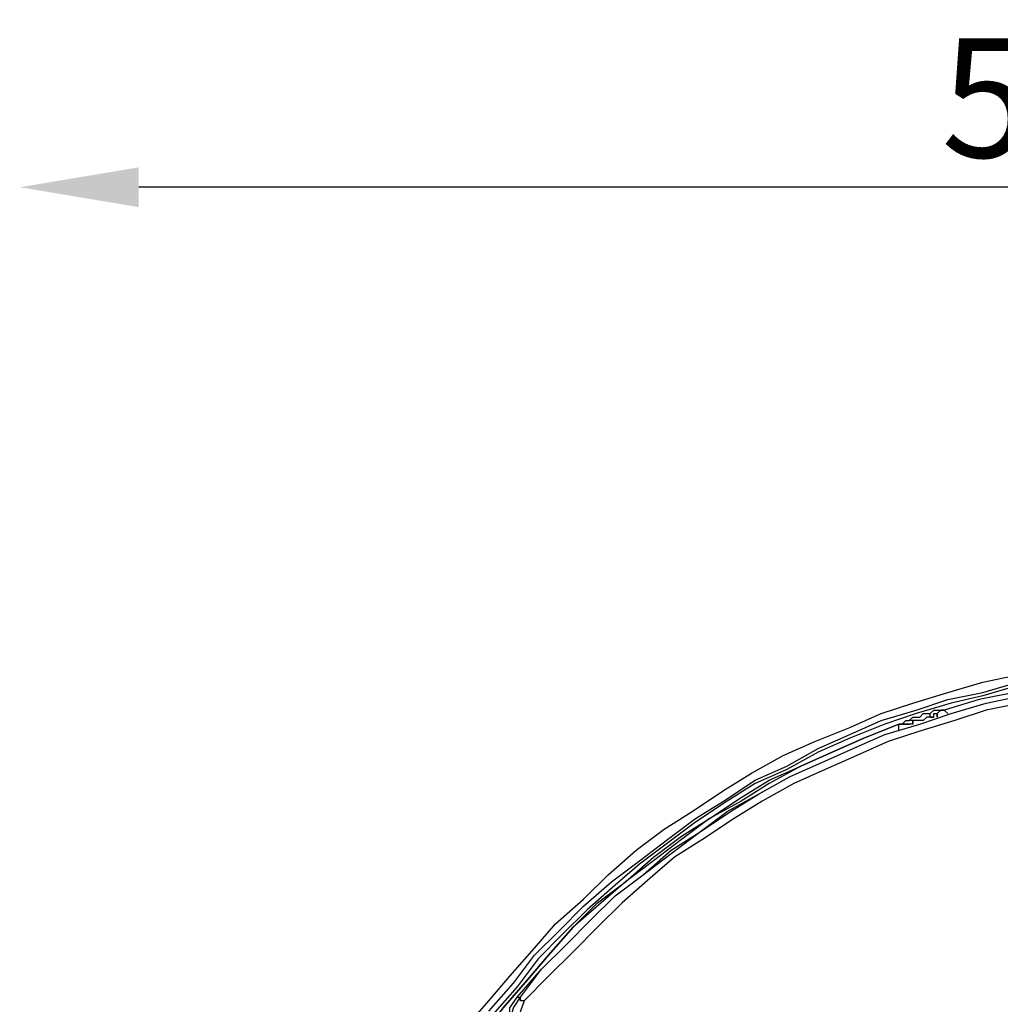
# Model space of a CAD drawing. Units: inches. Extents: x 12891 to 15246, y 44316 to 46946.
# Drawn here: x 13732 to 13978, y 45867 to 46115 of the extents above; entities that cross this region are included whole.
import ezdxf

# ---------------------------------------------------------------- set-up
doc = ezdxf.new("R2010")
doc.units = ezdxf.units.IN
doc.header["$MEASUREMENT"] = 0
doc.layers.add('Layer 1', color=7, linetype='Continuous')
doc.dimstyles.new('1$0', dxfattribs={"dimscale": 12, "dimtxt": 2.5, "dimasz": 2.5, "dimexe": 1.25, "dimexo": 0.625, "dimtad": 1, "dimtih": 1, "dimtoh": 1, "dimdec": 0, "dimzin": 0, "dimdsep": 46, "dimlunit": 6, "dimtxsty": 'Standard', "dimcen": 2.5, "dimse1": 1, "dimse2": 1, "dimclrd": 5, "dimclre": 5, "dimclrt": 2, "dimadec": 0, "dimazin": 0, "dimtfac": 1, "dimtdec": 0, "dimtmove": 0, "dimatfit": 3, "dimfxl": 1, "dimtolj": 1, "dimtzin": 0, "dimarcsym": 0})

# ---------------------------------------------------------------- blocks, each defined once
blk = doc.blocks.new('*D355')
at = {"color": 5, "lineweight": -2, "transparency": 16777216}
blk.add_line((14221.92, 46072.92), (13761.54, 46072.92), dxfattribs=at)
at = {"color": 5, "transparency": 16777216}
for points in [[(13761.54, 46077.92), (13761.54, 46067.92), (13731.54, 46072.92)], [(14221.92, 46077.92), (14221.92, 46067.92), (14251.92, 46072.92)]]:
    blk.add_solid(points, dxfattribs=at)
at = {"layer": 'Defpoints', "color": 0, "transparency": 16777216}
for p in [(13731.54, 46072.92), (13731.54, 45727.86), (14251.92, 45729.32)]:
    blk.add_point(p, dxfattribs=at)
at = {"color": 2, "transparency": 16777216, "insert": (13997.69, 46095.42), "char_height": 30, "attachment_point": 5}
blk.add_mtext('\\A1;520', dxfattribs=at)

msp = doc.modelspace()

# ---------------------------------------------------------------- linework, layer by layer
at = {"layer": 'Layer 1', "color": 0, "lineweight": 25}
for points in [[(13843.56, 45861.05), (13849.73, 45868.1), (13855.02, 45874.28), (13861.2, 45881.33), (13866.49, 45887.51), (13873.54, 45893.68), (13879.72, 45899.85), (13886.77, 45906.03), (13893.83, 45911.32), (13900.89, 45915.73), (13908.82, 45921.02), (13915.88, 45925.43), (13923.82, 45929.84), (13931.76, 45933.37), (13940.58, 45936.9), (13948.51, 45940.43), (13956.45, 45943.07), (13965.27, 45945.72), (13974.09, 45948.36), (13982.91, 45950.13)], [(13849.73, 45865.46), (13855.9, 45872.51), (13861.2, 45879.57), (13867.37, 45885.74), (13873.54, 45891.92), (13880.6, 45898.09), (13887.66, 45903.38), (13894.71, 45908.67), (13901.77, 45913.97), (13908.82, 45918.38), (13916.76, 45923.67), (13924.7, 45927.2), (13932.64, 45931.61), (13940.58, 45935.13), (13948.51, 45938.66), (13957.33, 45941.31), (13965.27, 45943.95), (13974.09, 45945.72), (13982.91, 45948.36)], [(14151.37, 45912.2), (14144.32, 45916.61), (14136.38, 45921.02), (14128.44, 45925.43), (14120.5, 45929.84), (14112.57, 45933.37), (14104.63, 45936.02), (14095.81, 45939.54), (14087.87, 45942.19), (14079.05, 45943.95), (14070.23, 45945.72), (14061.41, 45947.48), (14052.59, 45949.25), (14043.77, 45950.13), (14034.95, 45950.13), (14026.13, 45950.13), (14017.31, 45950.13), (14008.49, 45949.25), (13999.67, 45948.36), (13990.85, 45947.48), (13982.03, 45945.72), (13973.21, 45943.95), (13964.39, 45941.31)], [(13982.91, 45947.48), (13974.09, 45944.84), (13966.15, 45943.07), (13957.33, 45940.43), (13949.4, 45937.78), (13940.58, 45934.25), (13932.64, 45930.72), (13924.7, 45926.31), (13916.76, 45922.79), (13909.71, 45918.38), (13901.77, 45913.08), (13894.71, 45907.79), (13887.66, 45902.5), (13881.48, 45897.21), (13874.43, 45891.03), (13868.25, 45884.86), (13862.08, 45878.69), (13856.79, 45871.63), (13850.61, 45864.57)], [(13856.79, 45868.98), (13862.96, 45876.04), (13869.13, 45882.21), (13875.31, 45888.39), (13881.48, 45894.56), (13888.54, 45899.85), (13895.59, 45906.03), (13902.65, 45910.44), (13909.71, 45915.73), (13917.64, 45920.14), (13925.58, 45924.55), (13933.52, 45928.08), (13941.46, 45931.61), (13949.4, 45935.13), (13958.22, 45937.78), (13966.15, 45940.43), (13974.97, 45943.07), (13983.79, 45944.84)], [(13857.67, 45868.98), (13862.96, 45876.04), (13869.13, 45882.21), (13875.31, 45888.39), (13881.48, 45894.56), (13888.54, 45899.85), (13895.59, 45905.15), (13902.65, 45910.44), (13910.59, 45915.73), (13917.64, 45920.14), (13925.58, 45924.55), (13933.52, 45928.08), (13941.46, 45931.61), (13949.4, 45935.13), (13958.22, 45937.78), (13966.15, 45940.43), (13974.97, 45943.07), (13983.79, 45944.84)], [(13983.79, 45943.07), (13974.97, 45941.31), (13967.04, 45938.66), (13958.22, 45936.02), (13950.28, 45933.37), (13942.34, 45929.84), (13934.4, 45926.31), (13926.46, 45922.79), (13918.53, 45918.38), (13911.47, 45913.97), (13903.53, 45908.67), (13896.48, 45904.26), (13890.3, 45898.97), (13883.25, 45892.8), (13877.07, 45886.62), (13870.9, 45880.45), (13864.72, 45874.28), (13858.55, 45868.1)], [(13960.86, 45940.43), (13961.74, 45941.31), (13963.51, 45941.31), (13964.39, 45941.31)], [(13961.74, 45939.54), (13961.74, 45940.43), (13962.63, 45940.43), (13963.51, 45941.31), (13964.39, 45941.31)], [(13962.63, 45939.54), (13962.63, 45939.54), (13962.63, 45940.43), (13963.51, 45941.31), (13964.39, 45941.31)], [(13964.39, 45941.31), (13963.51, 45941.31), (13962.63, 45940.43), (13962.63, 45939.54)], [(13964.39, 45941.31), (13965.27, 45940.43)], [(13952.92, 45937.78), (13952.92, 45937.78), (13953.81, 45937.78), (13954.69, 45938.66), (13955.57, 45938.66)], [(13955.57, 45938.66), (13956.45, 45939.54), (13957.33, 45939.54), (13958.22, 45939.54), (13959.1, 45940.43), (13959.98, 45940.43), (13960.86, 45940.43)], [(13956.45, 45937.78), (13956.45, 45937.78), (13956.45, 45938.66), (13955.57, 45938.66)], [(13961.74, 45939.54), (13960.86, 45939.54), (13959.98, 45939.54), (13959.1, 45938.66), (13958.22, 45938.66), (13957.33, 45938.66), (13956.45, 45938.66), (13956.45, 45937.78)], [(13961.74, 45939.54), (13960.86, 45939.54), (13960.86, 45940.43)], [(13960.86, 45939.54), (13961.74, 45939.54)], [(13952.92, 45937.78), (13944.1, 45934.25), (13936.17, 45930.72), (13928.23, 45927.2), (13920.29, 45922.79), (13913.23, 45918.38), (13905.3, 45913.97), (13898.24, 45908.67), (13891.18, 45903.38), (13884.13, 45898.09), (13877.95, 45892.8), (13870.9, 45886.62), (13864.72, 45879.57), (13859.43, 45873.39), (13853.26, 45866.34), (13847.97, 45859.28), (13843.56, 45852.23), (13838.26, 45845.17), (13833.85, 45837.23), (13829.44, 45829.29)], [(13829.44, 45829.29), (13833.85, 45837.23), (13838.26, 45845.17), (13842.67, 45852.23), (13847.97, 45859.28), (13853.26, 45866.34), (13859.43, 45873.39), (13864.72, 45879.57), (13870.9, 45886.62), (13877.07, 45892.8), (13884.13, 45898.09), (13891.18, 45904.26), (13898.24, 45909.56), (13905.3, 45913.97), (13913.23, 45919.26), (13920.29, 45923.67), (13928.23, 45927.2), (13936.17, 45930.72), (13944.1, 45934.25), (13952.92, 45937.78)], [(13952.92, 45937.78), (13952.92, 45937.78), (13953.81, 45937.78), (13954.69, 45937.78), (13955.57, 45937.78)], [(13952.92, 45936.02), (13952.92, 45937.78)], [(13952.92, 45937.78), (13952.92, 45937.78)], [(13955.57, 45937.78), (13955.57, 45937.78), (13954.69, 45937.78), (13953.81, 45937.78), (13952.92, 45937.78)], [(13956.45, 45937.78), (13955.57, 45937.78), (13954.69, 45937.78), (13952.92, 45937.78)], [(13956.45, 45937.78), (13956.45, 45937.78)], [(13855.02, 45862.81), (13855.02, 45866.34), (13856.79, 45868.98)], [(13855.02, 45862.81), (13855.9, 45866.34), (13857.67, 45868.98)], [(13856.79, 45868.98), (13857.67, 45868.98)], [(13858.55, 45868.1), (13858.55, 45868.1), (13857.67, 45868.1), (13857.67, 45868.98)], [(13858.55, 45868.1), (13857.67, 45865.46), (13856.79, 45862.81)]]:
    msp.add_lwpolyline(points, dxfattribs=at)

# ---------------------------------------------------------------- dimensions: what is measured, and where the dimension line sits
dim = msp.add_linear_dim(base=(13731.54, 46072.92), p1=(14251.92, 45729.32), p2=(13731.54, 45727.86), dimstyle='1$0')
dim.commit()
dim.dimension.update_dxf_attribs({"geometry": '*D355', "text_midpoint": (13997.69, 46072.92), "dimtype": 160})

doc.saveas('drawing.dxf')
